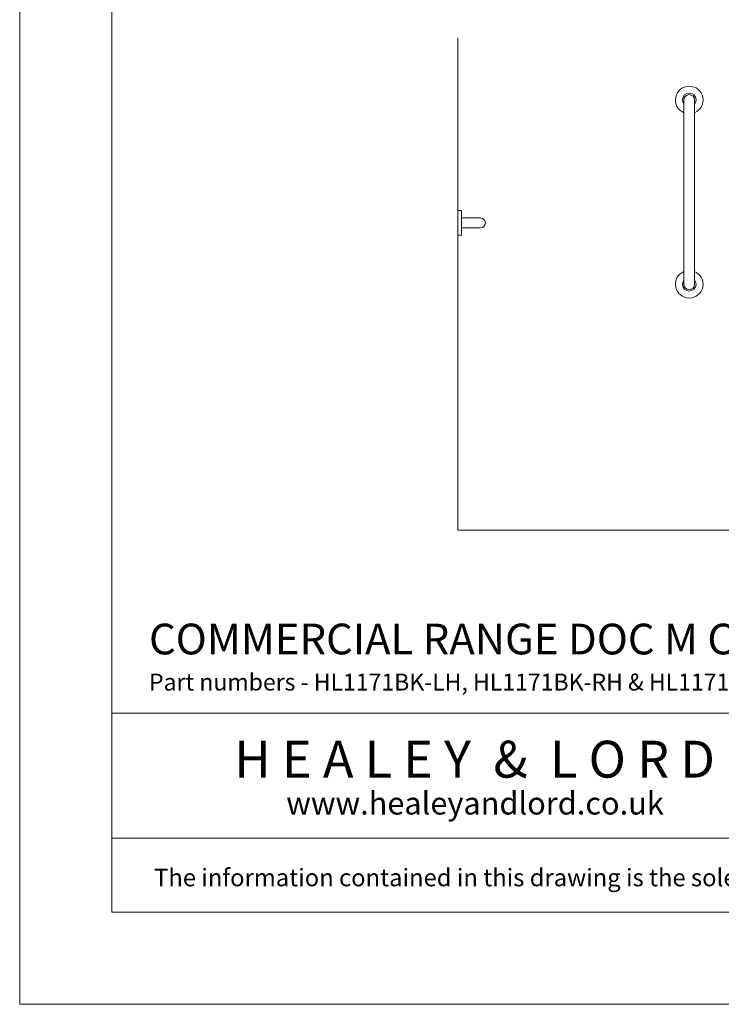
# Model space of a CAD drawing. Units: millimetres. Extents: x 1000 to 9400, y 1014 to 6954.
# Drawn here: x 1000 to 3285, y 1014 to 4219 of the extents above; entities that cross this region are included whole.
import ezdxf

# ---------------------------------------------------------------- set-up
doc = ezdxf.new("R2010")
doc.units = ezdxf.units.MM
doc.layers.get('Defpoints').update_dxf_attribs({"lineweight": 20})
for name, color, linetype, lineweight in [('Border', 7, 'Continuous', 20), ('Room', 7, 'Continuous', 20), ('Sanitary Ware', 7, 'Continuous', 20)]:
    doc.layers.add(name, color=color, linetype=linetype, lineweight=lineweight)
doc.styles.add('arial', font='arial.ttf')
doc.styles.add('nova lt', font='txt')

# ---------------------------------------------------------------- blocks, each defined once
blk = doc.blocks.new('CCCMC')
at = {"layer": 'Border'}
for points in [[(300, 300), (8100, 300), (8100, 5640), (300, 5640)], [(300, 947.7), (8100, 947.7), (8100, 540.7), (300, 540.7)]]:
    blk.add_lwpolyline(points, close=True, dxfattribs=at)
at = {"layer": 'Defpoints'}
blk.add_lwpolyline([(0, 0), (8400, 0), (8400, 5940), (0, 5940)], close=True, dxfattribs=at)
at = {"layer": 'Border', "attachment_point": 5, "line_spacing_factor": 1.111111}
for s, insert, char_height, style in [('{\\fCalibri|b0|i0|c0|p34;H E A L E Y  &  L O R D}', (1481.5, 798.1), 120, 'nova lt'), ('{\\fCalibri|b0|i0|c0|p34;\\H0.91667x;www.healeyandlord.co.uk}', (1482.9, 654.6), 80, 'arial')]:
    blk.add_mtext_dynamic_manual_height_columns(s, width=7708.729, gutter_width=250, heights=[0], dxfattribs=dict(at, insert=insert, char_height=char_height, style=style))
at = {"layer": 'Border', "insert": (4200, 412.7), "char_height": 62, "attachment_point": 5, "style": 'arial'}
blk.add_mtext_dynamic_manual_height_columns('{\\fCalibri|b0|i0|c0|p34;\\H0.91667x;The information contained in this drawing is the sole property of Healey and Lord Limited. Any reproduction in part or as a whole without the written permission of Healey and Lord Limited is strictly prohibited.}', width=7708.729, gutter_width=250, heights=[0], dxfattribs=at)
blk = doc.blocks.new('COMCC-RAIL-ELEV')
at = {"layer": 'Sanitary Ware'}
for p, q in [((0, 17.5), (600, 17.5)), ((0, -17.5), (600, -17.5))]:
    blk.add_line(p, q, dxfattribs=at)
for centre, radius, start, end in [((0, 0), 45, 22.8854, 337.1146), ((600, 0), 45, 202.8854, 157.1146), ((0, 0), 22.2, 52.0197, 307.9803), ((0, 0), 17.5, 90, 270), ((600, 0), 22.2, 232.0197, 127.9803), ((600, 0), 17.5, 270, 90)]:
    blk.add_arc(centre, radius, start, end, dxfattribs=at)

msp = doc.modelspace()

# ---------------------------------------------------------------- linework, layer by layer
at = {"layer": 'Room'}
for p, q in [((2426.68, 3597.76), (2426.68, 3517.76)), ((2426.68, 3597.76), (2438.68, 3597.76)), ((2438.68, 3597.76), (2438.68, 3517.76)), ((2438.68, 3573.76), (2500.68, 3573.76)), ((2438.68, 3541.76), (2500.68, 3541.76)), ((2426.68, 3517.76), (2438.68, 3517.76))]:
    msp.add_line(p, q, dxfattribs=at)
msp.add_lwpolyline([(2426.68, 4159.87), (2426.68, 2557.76), (4626.68, 2557.76), (4626.68, 4159.87)], dxfattribs=at)
msp.add_arc((2500.68, 3557.76), 16, 270, 90, dxfattribs=at)

# ---------------------------------------------------------------- block references
at = {"layer": 'Border'}
msp.add_blockref('CCCMC', (1000, 1013.51), dxfattribs=at)
at = {"layer": 'Sanitary Ware', "rotation": 90}
msp.add_blockref('COMCC-RAIL-ELEV', (3180.56, 3357.76), dxfattribs=at)

# ---------------------------------------------------------------- texts
at = {"layer": 'Border', "attachment_point": 1, "style": 'arial'}
for s, width, insert, char_height in [('{\\fCalibri|b0|i0|c0|p34;COMMERCIAL RANGE DOC M CLOSE COUPLED WC PACK}', 7708.7292, (1421.13, 2252.83), 100), ('{\\fCalibri|b0|i0|c0|p34;\\H0.91667x;Part numbers - HL1171BK-LH, HL1171BK-RH & HL1171SS-LH, HL1171SS-RH / HL1172BK-LH, HL1172BK-RH & HL1172SS-LH, HL1172SS-RH}', 7448.3944, (1421.13, 2090.14), 60)]:
    msp.add_mtext_dynamic_manual_height_columns(s, width=width, gutter_width=250, heights=[0], dxfattribs=dict(at, insert=insert, char_height=char_height))

doc.saveas('drawing.dxf')
